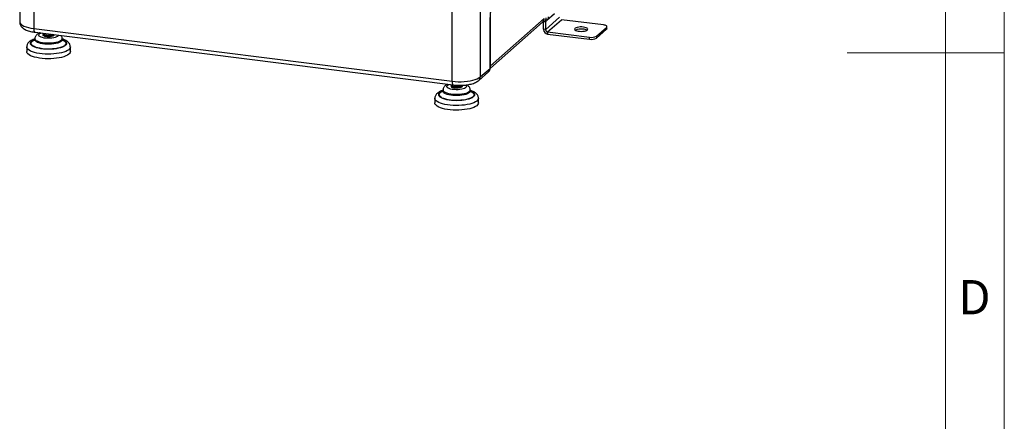
# Model space of a CAD drawing. Units: millimetres. Extents: x 4 to 416, y 4 to 293.
# Drawn here: x 316 to 416, y 111 to 152 of the extents above; entities that cross this region are included whole.
import ezdxf

# ---------------------------------------------------------------- set-up
doc = ezdxf.new("R2010")
doc.units = ezdxf.units.MM
doc.layers.add('SHEET_FORMAT_LINES', color=8, linetype='Continuous')
doc.styles.add('SLDTEXTSTYLE0', font='TXT', dxfattribs={"width": 0.75})

msp = doc.modelspace()

# ---------------------------------------------------------------- linework, layer by layer
at = {"color": 7, "linetype": 'Continuous', "lineweight": 25}
for p, q in [((315.7, 162.66), (315.7, 151.66)), ((317.13, 161.97), (317.13, 150.97)), ((359.75, 145.6), (359.75, 156.6)), ((362.61, 157.03), (362.61, 146.03)), ((369.41, 151.81), (370.19, 152.49)), ((363.61, 146.91), (363.61, 151.63)), ((363.65, 147.15), (369.12, 151.98)), ((363.65, 146.98), (363.65, 151.69)), ((363.65, 146.93), (368.97, 151.63)), ((369.07, 150.89), (369.07, 151.66)), ((370.69, 152.11), (369.28, 150.86)), ((369.28, 150.86), (369.28, 151.72)), ((369.48, 150.62), (370.9, 151.87)), ((375.16, 151.33), (370.9, 151.87)), ((317.13, 150.97), (359.75, 145.6)), ((317.26, 150.59), (359.87, 145.22)), ((318.19, 150.47), (318.19, 150.4)), ((369.28, 150.86), (369.07, 150.89)), ((369.48, 150.62), (373.74, 150.09)), ((369.48, 150.62), (369.48, 150.41)), ((374.46, 150.19), (375.48, 151.09)), ((374.46, 149.98), (375.48, 150.89)), ((375.48, 150.89), (375.48, 151.09)), ((375.52, 150.95), (375.52, 151.16)), ((317.25, 149.93), (317.25, 149.83)), ((318.08, 150.4), (318.08, 150.3)), ((319.19, 150.3), (319.19, 150.34)), ((320.02, 149.83), (320.02, 149.93)), ((369.48, 150.41), (373.74, 149.88)), ((373.74, 149.88), (373.74, 150.09)), ((374.46, 150.19), (374.46, 149.98)), ((316.41, 149.1), (316.41, 148.62)), ((320.86, 148.62), (320.86, 149.1)), ((362.46, 145.68), (363.46, 146.56)), ((362.61, 146.03), (363.61, 146.91)), ((358.82, 144.7), (358.82, 144.59)), ((359.65, 145.17), (359.65, 145.06)), ((359.76, 145.23), (359.76, 145.17)), ((360.76, 145.06), (360.76, 145.17)), ((361.6, 144.59), (361.6, 144.7)), ((357.99, 143.86), (357.99, 143.39)), ((362.43, 143.39), (362.43, 143.86))]:
    msp.add_line(p, q, dxfattribs=at)
at = {"color": 7, "linetype": 'Continuous', "lineweight": 25, "flags": 128}
for points in [[(315.7, 151.66), (315.7, 151.61), (315.74, 151.5), (315.83, 151.4), (315.96, 151.31), (316.13, 151.22), (316.34, 151.14), (316.58, 151.07), (316.84, 151.01), (317.13, 150.97)], [(363.61, 151.63), (363.62, 152.1)], [(317.13, 150.97), (317.14, 150.87), (317.15, 150.78), (317.17, 150.7), (317.19, 150.65), (317.22, 150.61), (317.25, 150.59), (317.26, 150.59)], [(319.63, 150.29), (319.61, 150.23), (319.55, 150.17), (319.45, 150.11), (319.32, 150.06), (319.16, 150.02), (318.98, 149.99), (318.78, 149.97), (318.58, 149.97), (318.38, 149.98), (318.19, 150), (318.02, 150.04), (317.87, 150.08), (317.76, 150.14), (317.68, 150.2), (317.64, 150.27), (317.64, 150.34), (317.68, 150.4), (317.76, 150.46), (317.86, 150.51)], [(319.16, 150.35), (319.14, 150.33), (319.06, 150.29), (318.95, 150.25), (318.81, 150.23), (318.66, 150.22), (318.51, 150.22), (318.37, 150.24), (318.25, 150.27), (318.15, 150.31), (318.1, 150.36), (318.08, 150.41), (318.1, 150.46), (318.12, 150.48)], [(373.13, 151.11), (372.97, 151.13), (372.8, 151.13), (372.64, 151.11), (372.49, 151.08), (372.37, 151.05), (372.28, 151), (372.24, 150.94), (372.23, 150.89), (372.26, 150.83), (372.34, 150.78), (372.44, 150.74), (372.58, 150.71), (372.74, 150.69), (372.9, 150.68), (373.07, 150.69), (373.22, 150.71), (373.36, 150.75), (373.46, 150.79), (373.53, 150.84), (373.56, 150.9), (373.55, 150.95), (373.49, 151), (373.4, 151.05), (373.28, 151.09), (373.13, 151.11)], [(375.48, 151.09), (375.51, 151.13), (375.52, 151.17), (375.5, 151.2), (375.47, 151.24), (375.41, 151.27), (375.34, 151.3), (375.26, 151.32), (375.16, 151.33)], [(375.52, 150.95), (375.51, 150.92), (375.48, 150.89)], [(320.02, 149.86), (320.12, 149.82), (320.26, 149.74), (320.37, 149.66), (320.44, 149.58), (320.47, 149.49), (320.46, 149.4), (320.41, 149.31), (320.32, 149.23), (320.2, 149.15), (320.05, 149.07), (319.86, 149.01), (319.65, 148.95), (319.42, 148.91), (319.17, 148.88), (318.91, 148.86), (318.64, 148.85), (318.37, 148.86), (318.11, 148.88), (317.86, 148.91), (317.63, 148.95), (317.42, 149.01), (317.23, 149.07), (317.07, 149.14), (316.95, 149.22), (316.86, 149.31), (316.81, 149.39), (316.8, 149.48), (316.83, 149.57), (316.9, 149.66), (317, 149.74), (317.14, 149.82), (317.25, 149.86)], [(320.02, 149.83), (320.09, 149.8), (320.23, 149.73), (320.33, 149.64), (320.39, 149.56), (320.41, 149.47), (320.4, 149.38), (320.34, 149.29), (320.25, 149.21), (320.12, 149.13), (319.95, 149.06), (319.76, 149), (319.54, 148.95), (319.3, 148.91), (319.05, 148.89), (318.79, 148.87), (318.52, 148.87), (318.26, 148.88), (318.01, 148.91), (317.76, 148.95), (317.54, 148.99), (317.35, 149.05), (317.18, 149.12), (317.04, 149.2), (316.94, 149.28), (316.88, 149.37), (316.86, 149.45), (316.87, 149.54), (316.93, 149.63), (317.02, 149.71), (317.15, 149.79), (317.25, 149.83)], [(320.02, 149.93), (320.01, 149.86), (319.95, 149.79), (319.86, 149.72), (319.73, 149.65), (319.57, 149.59), (319.39, 149.54), (319.18, 149.51), (318.95, 149.48), (318.72, 149.47), (318.49, 149.47), (318.25, 149.49), (318.03, 149.52), (317.83, 149.56), (317.65, 149.61), (317.5, 149.67), (317.38, 149.73), (317.3, 149.81), (317.25, 149.88), (317.25, 149.93)], [(320.02, 149.83), (320.01, 149.76), (319.95, 149.68), (319.86, 149.61), (319.73, 149.55), (319.57, 149.49), (319.39, 149.44), (319.18, 149.4), (318.95, 149.38), (318.72, 149.37), (318.49, 149.37), (318.25, 149.38), (318.03, 149.41), (317.83, 149.45), (317.65, 149.5), (317.5, 149.56), (317.38, 149.63), (317.3, 149.7), (317.25, 149.78), (317.25, 149.83)], [(319.19, 150.3), (319.18, 150.27), (319.14, 150.22), (319.06, 150.18), (318.95, 150.15), (318.81, 150.12), (318.66, 150.12), (318.51, 150.12), (318.37, 150.14), (318.25, 150.17), (318.15, 150.21), (318.1, 150.25), (318.08, 150.3)], [(319.06, 150.36), (319, 150.32), (318.92, 150.29), (318.8, 150.27), (318.67, 150.26), (318.54, 150.26), (318.42, 150.28), (318.31, 150.3), (318.24, 150.34), (318.2, 150.38), (318.19, 150.4)], [(320.86, 149.1), (320.84, 149), (320.78, 148.9), (320.69, 148.81), (320.55, 148.72), (320.39, 148.64), (320.19, 148.57), (319.96, 148.5), (319.71, 148.45), (319.45, 148.41), (319.16, 148.38), (318.87, 148.36), (318.57, 148.35), (318.28, 148.36), (317.99, 148.39), (317.71, 148.42), (317.45, 148.47), (317.21, 148.53), (317, 148.6), (316.81, 148.67), (316.66, 148.76), (316.54, 148.85), (316.46, 148.94), (316.42, 149.04), (316.41, 149.1)], [(320.86, 148.62), (320.84, 148.53), (320.78, 148.43), (320.69, 148.34), (320.55, 148.25), (320.39, 148.17), (320.19, 148.09), (319.96, 148.03), (319.71, 147.98), (319.45, 147.93), (319.16, 147.9), (318.87, 147.89), (318.57, 147.88), (318.28, 147.89), (317.99, 147.92), (317.71, 147.95), (317.45, 148), (317.21, 148.06), (317, 148.12), (316.81, 148.2), (316.66, 148.29), (316.54, 148.38), (316.46, 148.47), (316.42, 148.57), (316.41, 148.62)], [(359.75, 145.6), (360.05, 145.57), (360.36, 145.55), (360.68, 145.55), (360.99, 145.57), (361.3, 145.6), (361.59, 145.64), (361.86, 145.7), (362.1, 145.76), (362.3, 145.84), (362.48, 145.93), (362.61, 146.03)], [(359.75, 145.6), (359.75, 145.5), (359.76, 145.41), (359.78, 145.34), (359.8, 145.28), (359.83, 145.24), (359.87, 145.22), (359.87, 145.22)], [(361.6, 144.62), (361.69, 144.58), (361.84, 144.51), (361.94, 144.42), (362.01, 144.34), (362.04, 144.25), (362.03, 144.16), (361.98, 144.07), (361.9, 143.99), (361.78, 143.91), (361.62, 143.84), (361.44, 143.77), (361.23, 143.72), (360.99, 143.67), (360.74, 143.64), (360.48, 143.62), (360.22, 143.61), (359.95, 143.62), (359.69, 143.64), (359.44, 143.67), (359.2, 143.71), (358.99, 143.77), (358.8, 143.83), (358.65, 143.9), (358.52, 143.98), (358.44, 144.07), (358.39, 144.15), (358.38, 144.24), (358.4, 144.33), (358.47, 144.42), (358.57, 144.5), (358.71, 144.58), (358.82, 144.62)], [(361.6, 144.59), (361.66, 144.56), (361.8, 144.49), (361.9, 144.41), (361.96, 144.32), (361.99, 144.23), (361.97, 144.14), (361.91, 144.06), (361.82, 143.97), (361.69, 143.9), (361.53, 143.83), (361.33, 143.77), (361.12, 143.71), (360.88, 143.68), (360.63, 143.65), (360.36, 143.63), (360.1, 143.63), (359.83, 143.64), (359.58, 143.67), (359.34, 143.71), (359.12, 143.76), (358.92, 143.82), (358.75, 143.88), (358.62, 143.96), (358.52, 144.04), (358.45, 144.13), (358.43, 144.22), (358.45, 144.31), (358.5, 144.39), (358.6, 144.47), (358.73, 144.55), (358.82, 144.59)], [(361.6, 144.7), (361.58, 144.63), (361.53, 144.55), (361.43, 144.48), (361.31, 144.41), (361.15, 144.35), (360.96, 144.31), (360.75, 144.27), (360.53, 144.25), (360.3, 144.23), (360.06, 144.24), (359.83, 144.25), (359.61, 144.28), (359.41, 144.32), (359.23, 144.37), (359.07, 144.43), (358.95, 144.5), (358.87, 144.57), (358.83, 144.65), (358.82, 144.7)], [(361.6, 144.59), (361.58, 144.52), (361.53, 144.45), (361.43, 144.37), (361.31, 144.31), (361.15, 144.25), (360.96, 144.2), (360.75, 144.16), (360.53, 144.14), (360.3, 144.13), (360.06, 144.13), (359.83, 144.15), (359.61, 144.17), (359.41, 144.21), (359.23, 144.26), (359.07, 144.32), (358.95, 144.39), (358.87, 144.46), (358.83, 144.54), (358.82, 144.59)], [(361.1, 145.21), (361.13, 145.19), (361.19, 145.13), (361.21, 145.06), (361.19, 144.99), (361.12, 144.93), (361.02, 144.87), (360.89, 144.82), (360.73, 144.78), (360.55, 144.75), (360.35, 144.73), (360.15, 144.73), (359.95, 144.74), (359.76, 144.76), (359.59, 144.8), (359.44, 144.85), (359.33, 144.9), (359.25, 144.96), (359.21, 145.03), (359.21, 145.1), (359.26, 145.16), (359.34, 145.23), (359.44, 145.27)], [(360.76, 145.17), (360.76, 145.14), (360.71, 145.09), (360.63, 145.05), (360.52, 145.01), (360.38, 144.99), (360.23, 144.98), (360.08, 144.99), (359.94, 145), (359.82, 145.03), (359.73, 145.07), (359.67, 145.12), (359.65, 145.17), (359.68, 145.22), (359.7, 145.24)], [(360.76, 145.06), (360.76, 145.03), (360.71, 144.99), (360.63, 144.94), (360.52, 144.91), (360.38, 144.89), (360.23, 144.88), (360.08, 144.88), (359.94, 144.9), (359.82, 144.93), (359.73, 144.97), (359.67, 145.02), (359.65, 145.06)], [(360.65, 145.17), (360.63, 145.13), (360.58, 145.09), (360.49, 145.05), (360.38, 145.03), (360.25, 145.02), (360.11, 145.02), (359.99, 145.04), (359.89, 145.06), (359.81, 145.1), (359.77, 145.14), (359.76, 145.17)], [(362.43, 143.86), (362.41, 143.76), (362.35, 143.67), (362.26, 143.57), (362.13, 143.48), (361.96, 143.4), (361.76, 143.33), (361.54, 143.26), (361.29, 143.21), (361.02, 143.17), (360.74, 143.14), (360.44, 143.12), (360.15, 143.12), (359.85, 143.13), (359.56, 143.15), (359.29, 143.18), (359.02, 143.23), (358.78, 143.29), (358.57, 143.36), (358.38, 143.43), (358.23, 143.52), (358.11, 143.61), (358.03, 143.71), (357.99, 143.8), (357.99, 143.86)], [(362.43, 143.39), (362.41, 143.29), (362.35, 143.19), (362.26, 143.1), (362.13, 143.01), (361.96, 142.93), (361.76, 142.86), (361.54, 142.79), (361.29, 142.74), (361.02, 142.7), (360.74, 142.67), (360.44, 142.65), (360.15, 142.65), (359.85, 142.65), (359.56, 142.68), (359.29, 142.71), (359.02, 142.76), (358.78, 142.82), (358.57, 142.89), (358.38, 142.96), (358.23, 143.05), (358.11, 143.14), (358.03, 143.23), (357.99, 143.33), (357.99, 143.39)]]:
    msp.add_lwpolyline(points, dxfattribs=at)
at = {"color": 7, "linetype": 'Continuous', "lineweight": 25}
for centre, radius, start, end in [((363.56, 151.7), 0.0902, 306.8361, 355.6788), ((368.66, 151.97), 0.463, 312.158, 0.9777), ((368.98, 152), 0.364, 298.7379, 10.719), ((369.04, 152.23), 0.556, 281.9556, 311.4096), ((369.1, 152.15), 0.463, 312.158, 0.9777), ((369.55, 150.89), 0.485, 181.0587, 261.7605), ((369.52, 150.86), 0.243, 181.0587, 261.7605), ((372.88, 149.51), 1.41, 80.0428, 114.2288), ((373.05, 150), 0.91, 62.0504, 85.3165), ((373.95, 151.16), 1.09, 259.2261, 297.8883), ((373.95, 150.95), 1.09, 259.2261, 297.8883), ((363.09, 146.98), 0.556, 311.4096, 0), ((363.15, 146.9), 0.463, 312.158, 0.9777), ((363.56, 146.98), 0.088, 306.1637, 356.3884), ((362.15, 146.02), 0.459, 311.905, 1.2128)]:
    msp.add_arc(centre, radius, start, end, dxfattribs=at)
for points, knots in [([(363.65, 151.69), (363.65, 151.76), (363.65, 151.98), (363.66, 152.34), (363.68, 152.78), (363.72, 153.22), (363.77, 153.66), (363.83, 154.11), (363.9, 154.55), (363.98, 154.98), (364.07, 155.41), (364.17, 155.82), (364.28, 156.22), (364.39, 156.6), (364.52, 156.96), (364.64, 157.29), (364.78, 157.61), (364.91, 157.89), (365.05, 158.15), (365.18, 158.37), (365.31, 158.55), (365.39, 158.65), (365.43, 158.69)], [0, 0, 0, 0, 0.027454, 0.079616, 0.131857, 0.184166, 0.23652, 0.288895, 0.341269, 0.393613, 0.445906, 0.498124, 0.550238, 0.602217, 0.654023, 0.705612, 0.75693, 0.807913, 0.858484, 0.908558, 0.958045, 1, 1, 1, 1]), ([(315.7, 151.66), (315.7, 151.64), (315.69, 151.57), (315.72, 151.45), (315.78, 151.3), (315.86, 151.18), (315.97, 151.06), (316.1, 150.96), (316.26, 150.86), (316.46, 150.77), (316.68, 150.7), (316.93, 150.64), (317.12, 150.61), (317.23, 150.59), (317.26, 150.59)], [0, 0, 0, 0, 0.028011, 0.10446, 0.179043, 0.254509, 0.333979, 0.421224, 0.520299, 0.632029, 0.747925, 0.860147, 0.968921, 1, 1, 1, 1]), ([(368.96, 151.62), (368.96, 151.62), (368.96, 151.62), (368.99, 151.64), (369.06, 151.66), (369.12, 151.67), (369.16, 151.68)], [0, 0, 0, 0, 0.175797, 0.420294, 0.688249, 1, 1, 1, 1]), ([(317.77, 150.52), (317.76, 150.52), (317.68, 150.5), (317.57, 150.44), (317.45, 150.36), (317.36, 150.26), (317.29, 150.15), (317.25, 150.04), (317.25, 149.96), (317.25, 149.93)], [0, 0, 0, 0, 0.040162, 0.267386, 0.449685, 0.606738, 0.752915, 0.894385, 1, 1, 1, 1]), ([(317.25, 149.9), (317.22, 149.9), (317.11, 149.86), (316.96, 149.8), (316.78, 149.7), (316.64, 149.59), (316.54, 149.48), (316.47, 149.35), (316.42, 149.23), (316.42, 149.14), (316.41, 149.1)], [0, 0, 0, 0, 0.060344, 0.225175, 0.396366, 0.544966, 0.674579, 0.792091, 0.903236, 1, 1, 1, 1]), ([(317.24, 149.83), (317.24, 149.81), (317.24, 149.77), (317.22, 149.74), (317.22, 149.74), (317.22, 149.74)], [0, 0, 0, 0, 0.457786, 0.840587, 1, 1, 1, 1]), ([(320.02, 149.93), (320.02, 149.95), (320.02, 150.01), (319.99, 150.11), (319.95, 150.2), (319.92, 150.24), (319.91, 150.25)], [0, 0, 0, 0, 0.159768, 0.5212, 0.869612, 1, 1, 1, 1]), ([(320.85, 149.09), (320.85, 149.12), (320.85, 149.19), (320.82, 149.31), (320.76, 149.44), (320.67, 149.55), (320.55, 149.65), (320.41, 149.75), (320.23, 149.83), (320.09, 149.88), (320.02, 149.91)], [0, 0, 0, 0, 0.062127, 0.174906, 0.287118, 0.40486, 0.534446, 0.681377, 0.844487, 1, 1, 1, 1]), ([(320.05, 149.74), (320.05, 149.74), (320.05, 149.74), (320.04, 149.76), (320.02, 149.8), (320.02, 149.82), (320.03, 149.83)], [0, 0, 0, 0, 0.076511, 0.476981, 0.893151, 1, 1, 1, 1]), ([(359.87, 145.22), (359.92, 145.21), (360.05, 145.2), (360.27, 145.18), (360.54, 145.18), (360.81, 145.18), (361.07, 145.2), (361.33, 145.24), (361.57, 145.28), (361.81, 145.34), (362.03, 145.42), (362.22, 145.51), (362.37, 145.6), (362.44, 145.66), (362.46, 145.68)], [0, 0, 0, 0, 0.047262, 0.137008, 0.226229, 0.315288, 0.404543, 0.494384, 0.585367, 0.678264, 0.774244, 0.875011, 0.962115, 1, 1, 1, 1]), ([(358.82, 144.67), (358.79, 144.66), (358.69, 144.63), (358.53, 144.56), (358.36, 144.46), (358.22, 144.36), (358.11, 144.24), (358.04, 144.12), (357.99, 143.99), (357.99, 143.9), (357.99, 143.86)], [0, 0, 0, 0, 0.060344, 0.225175, 0.396366, 0.544966, 0.674579, 0.792091, 0.903236, 1, 1, 1, 1]), ([(358.82, 144.59), (358.82, 144.57), (358.81, 144.53), (358.79, 144.5), (358.8, 144.5), (358.8, 144.5)], [0, 0, 0, 0, 0.457786, 0.840587, 1, 1, 1, 1]), ([(359.34, 145.29), (359.33, 145.28), (359.26, 145.26), (359.15, 145.2), (359.02, 145.12), (358.93, 145.02), (358.86, 144.91), (358.82, 144.8), (358.82, 144.73), (358.82, 144.7)], [0, 0, 0, 0, 0.040162, 0.267386, 0.449685, 0.606738, 0.752915, 0.894385, 1, 1, 1, 1]), ([(361.59, 144.69), (361.59, 144.71), (361.6, 144.78), (361.57, 144.88), (361.51, 144.99), (361.43, 145.08), (361.34, 145.16), (361.26, 145.2), (361.22, 145.22)], [0, 0, 0, 0, 0.0786224, 0.2564841, 0.4279386, 0.6032075, 0.7935358, 1, 1, 1, 1]), ([(362.43, 143.86), (362.43, 143.88), (362.43, 143.96), (362.39, 144.07), (362.33, 144.2), (362.24, 144.31), (362.13, 144.41), (361.98, 144.51), (361.81, 144.6), (361.67, 144.64), (361.6, 144.67)], [0, 0, 0, 0, 0.062127, 0.174906, 0.287118, 0.40486, 0.534446, 0.681377, 0.844487, 1, 1, 1, 1]), ([(361.62, 144.5), (361.62, 144.5), (361.62, 144.5), (361.61, 144.52), (361.6, 144.56), (361.6, 144.59), (361.6, 144.59)], [0, 0, 0, 0, 0.076511, 0.476981, 0.893151, 1, 1, 1, 1])]:
    msp.add_open_spline(points, degree=3, knots=knots, dxfattribs=at)
at = {"layer": 'SHEET_FORMAT_LINES', "color": 7, "linetype": 'Continuous', "lineweight": 18}
for p, q in [((416, 293), (416, 4)), ((410, 287), (410, 10)), ((415, 148.5), (400, 148.5)), ((410, 148.5), (416, 148.5))]:
    msp.add_line(p, q, dxfattribs=at)

# ---------------------------------------------------------------- texts
at = {"layer": 'SHEET_FORMAT_LINES', "insert": (412.96, 125.33), "char_height": 3.5, "attachment_point": 2, "style": 'SLDTEXTSTYLE0'}
msp.add_mtext('D', dxfattribs=at)

doc.saveas('drawing.dxf')
